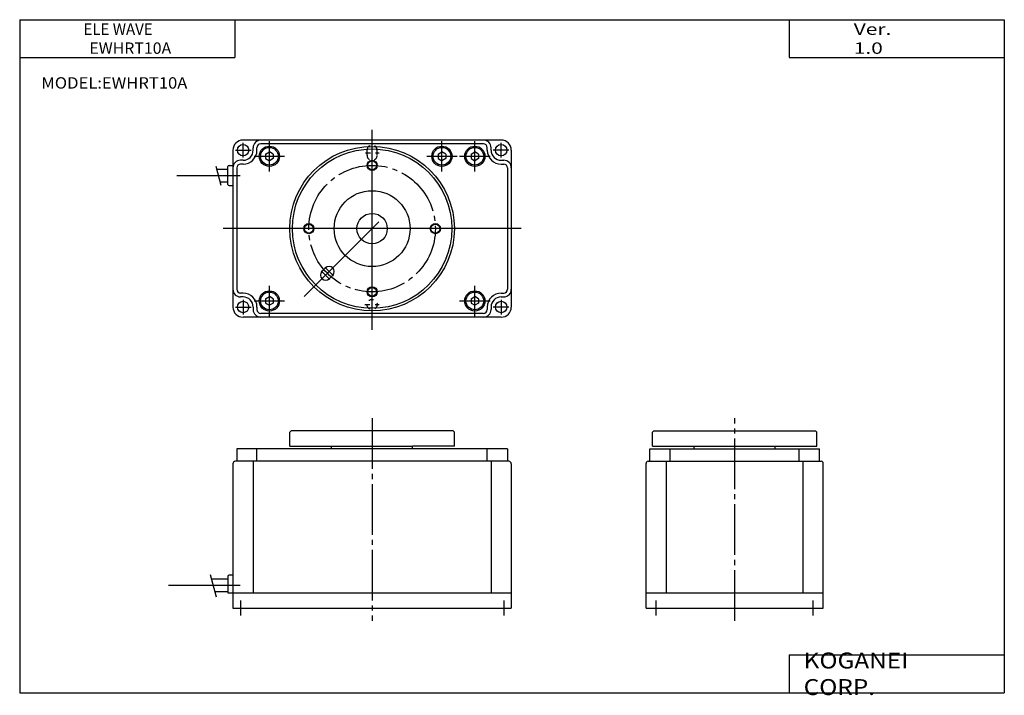
# Model space of a CAD drawing. Extents: x -194 to 195, y -135 to 133.
import ezdxf

# ---------------------------------------------------------------- set-up
doc = ezdxf.new("R2010")
doc.units = 0
doc.header["$MEASUREMENT"] = 0
doc.linetypes.add('CENTER', pattern=[26, 20, -2, 2, -2])
doc.linetypes.add('DASHED', pattern=[4, 2, -2])
doc.layers.get('0').update_dxf_attribs({"linetype": 'CONTINUOUS'})

# ---------------------------------------------------------------- blocks, each defined once
blk = doc.blocks.new('EWHRT10-2')
at = {"color": 2, "linetype": 'CENTER'}
blk.add_line((0, -5), (0, 75), dxfattribs=at)
at = {"color": 7, "linetype": 'Continuous'}
for p, q in [((-32, 70), (-32.5, 69.5)), ((-32.5, 64), (-32.5, 69.5)), ((-32, 70), (32, 70)), ((32, 70), (32.5, 69.5)), ((32.5, 64), (32.5, 69.5)), ((-33.5, 58), (-33.5, 63)), ((-33.5, 63), (33.5, 63)), ((-32.5, 64), (32.5, 64)), ((-25.5, 58), (-25.5, 63)), ((-16, 63), (-16, 64)), ((16, 63), (16, 64)), ((25.5, 58), (25.5, 63)), ((33.5, 58), (33.5, 63)), ((-35, 0), (-35, 57.2)), ((-34.2, 58), (34.2, 58)), ((-27, 6), (-27, 58)), ((27, 6), (27, 58)), ((35, 0), (35, 57.2)), ((-35, 6), (35, 6)), ((-35, 0), (35, 0))]:
    blk.add_line(p, q, dxfattribs=at)
at = {"color": 2, "linetype": 'Continuous'}
for p, q in [((-31, -3), (-31, 3)), ((31, -3), (31, 3))]:
    blk.add_line(p, q, dxfattribs=at)
at = {"color": 7, "linetype": 'Continuous'}
for centre, start, end in [((-34.2, 57.2), 90, 180), ((34.2, 57.2), 0, 90)]:
    blk.add_arc(centre, 0.8, start, end, dxfattribs=at)
blk = doc.blocks.new('EWHRT10-1')
at = {"color": 2, "linetype": 'CENTER'}
blk.add_line((0, 75), (0, -5), dxfattribs=at)
blk.add_line((0, 75), (0, -5), dxfattribs=at)
blk.add_line((0, 75), (0, -5), dxfattribs=at)
blk.add_line((0, 75), (0, -5), dxfattribs=at)
blk.add_line((0, 75), (0, -5), dxfattribs=at)
blk.add_line((0, 75), (0, -5), dxfattribs=at)
blk.add_line((0, 75), (0, -5), dxfattribs=at)
blk.add_line((0, 75), (0, -5), dxfattribs=at)
blk.add_line((0, 75), (0, -5), dxfattribs=at)
blk.add_line((0, 75), (0, -5), dxfattribs=at)
blk.add_line((0, 75), (0, -5), dxfattribs=at)
blk.add_line((0, 75), (0, -5), dxfattribs=at)
blk.add_line((0, 75), (0, -5), dxfattribs=at)
blk.add_line((0, 75), (0, -5), dxfattribs=at)
blk.add_line((0, 75), (0, -5), dxfattribs=at)
blk.add_line((0, 75), (0, -5), dxfattribs=at)
blk.add_line((0, 75), (0, -5), dxfattribs=at)
blk.add_line((0, 75), (0, -5), dxfattribs=at)
blk.add_line((0, 75), (0, -5), dxfattribs=at)
blk.add_line((0, 75), (0, -5), dxfattribs=at)
blk.add_line((0, 75), (0, -5), dxfattribs=at)
blk.add_line((0, 75), (0, -5), dxfattribs=at)
blk.add_line((0, 75), (0, -5), dxfattribs=at)
blk.add_line((0, 75), (0, -5), dxfattribs=at)
blk.add_line((0, 75), (0, -5), dxfattribs=at)
blk.add_line((0, 75), (0, -5), dxfattribs=at)
blk.add_line((0, 75), (0, -5), dxfattribs=at)
blk.add_line((0, 75), (0, -5), dxfattribs=at)
blk.add_line((0, 75), (0, -5), dxfattribs=at)
blk.add_line((0, 75), (0, -5), dxfattribs=at)
blk.add_line((0, 75), (0, -5), dxfattribs=at)
blk.add_line((0, 75), (0, -5), dxfattribs=at)
blk.add_line((0, 75), (0, -5), dxfattribs=at)
blk.add_line((0, 75), (0, -5), dxfattribs=at)
blk.add_line((0, 75), (0, -5), dxfattribs=at)
blk.add_line((0, 75), (0, -5), dxfattribs=at)
blk.add_line((0, 75), (0, -5), dxfattribs=at)
blk.add_line((0, 75), (0, -5), dxfattribs=at)
blk.add_line((0, 75), (0, -5), dxfattribs=at)
blk.add_line((0, 75), (0, -5), dxfattribs=at)
blk.add_line((0, 75), (0, -5), dxfattribs=at)
blk.add_line((0, 75), (0, -5), dxfattribs=at)
blk.add_line((0, 75), (0, -5), dxfattribs=at)
blk.add_line((0, 75), (0, -5), dxfattribs=at)
blk.add_line((0, 75), (0, -5), dxfattribs=at)
blk.add_line((0, 75), (0, -5), dxfattribs=at)
blk.add_line((0, 75), (0, -5), dxfattribs=at)
blk.add_line((0, 75), (0, -5), dxfattribs=at)
blk.add_line((0, 75), (0, -5), dxfattribs=at)
blk.add_line((0, 75), (0, -5), dxfattribs=at)
blk.add_line((0, 75), (0, -5), dxfattribs=at)
blk.add_line((0, 75), (0, -5), dxfattribs=at)
blk.add_line((0, 75), (0, -5), dxfattribs=at)
blk.add_line((0, 75), (0, -5), dxfattribs=at)
blk.add_line((0, 75), (0, -5), dxfattribs=at)
blk.add_line((0, 75), (0, -5), dxfattribs=at)
blk.add_line((0, 75), (0, -5), dxfattribs=at)
blk.add_line((0, 75), (0, -5), dxfattribs=at)
blk.add_line((0, 75), (0, -5), dxfattribs=at)
blk.add_line((0, 75), (0, -5), dxfattribs=at)
blk.add_line((0, 75), (0, -5), dxfattribs=at)
blk.add_line((0, 75), (0, -5), dxfattribs=at)
blk.add_line((0, 75), (0, -5), dxfattribs=at)
blk.add_line((0, 75), (0, -5), dxfattribs=at)
blk.add_line((0, 75), (0, -5), dxfattribs=at)
blk.add_line((0, 75), (0, -5), dxfattribs=at)
blk.add_line((0, 75), (0, -5), dxfattribs=at)
blk.add_line((0, 75), (0, -5), dxfattribs=at)
blk.add_line((0, 75), (0, -5), dxfattribs=at)
blk.add_line((0, 75), (0, -5), dxfattribs=at)
blk.add_line((0, 75), (0, -5), dxfattribs=at)
blk.add_line((0, 75), (0, -5), dxfattribs=at)
blk.add_line((0, 75), (0, -5), dxfattribs=at)
blk.add_line((0, 75), (0, -5), dxfattribs=at)
blk.add_line((0, 75), (0, -5), dxfattribs=at)
blk.add_line((0, 75), (0, -5), dxfattribs=at)
blk.add_line((0, 75), (0, -5), dxfattribs=at)
blk.add_line((0, 75), (0, -5), dxfattribs=at)
blk.add_line((0, 75), (0, -5), dxfattribs=at)
blk.add_line((0, 75), (0, -5), dxfattribs=at)
blk.add_line((0, 75), (0, -5), dxfattribs=at)
blk.add_line((0, 75), (0, -5), dxfattribs=at)
blk.add_line((0, 75), (0, -5), dxfattribs=at)
blk.add_line((0, 75), (0, -5), dxfattribs=at)
blk.add_line((0, 75), (0, -5), dxfattribs=at)
blk.add_line((0, 75), (0, -5), dxfattribs=at)
blk.add_line((0, 75), (0, -5), dxfattribs=at)
blk.add_line((0, 75), (0, -5), dxfattribs=at)
blk.add_line((0, 75), (0, -5), dxfattribs=at)
blk.add_line((0, 75), (0, -5), dxfattribs=at)
blk.add_line((0, 75), (0, -5), dxfattribs=at)
blk.add_line((0, 75), (0, -5), dxfattribs=at)
blk.add_line((0, 75), (0, -5), dxfattribs=at)
blk.add_line((0, 75), (0, -5), dxfattribs=at)
blk.add_line((0, 75), (0, -5), dxfattribs=at)
blk.add_line((0, 75), (0, -5), dxfattribs=at)
blk.add_line((0, 75), (0, -5), dxfattribs=at)
blk.add_line((0, 75), (0, -5), dxfattribs=at)
blk.add_line((0, 75), (0, -5), dxfattribs=at)
blk.add_line((0, 75), (0, -5), dxfattribs=at)
blk.add_line((0, 75), (0, -5), dxfattribs=at)
blk.add_line((0, 75), (0, -5), dxfattribs=at)
blk.add_line((0, 75), (0, -5), dxfattribs=at)
at = {"color": 7, "linetype": 'Continuous'}
for p, q in [((-32, 70), (-32.5, 69.5)), ((-32.5, 64), (-32.5, 69.5)), ((32, 70), (-32, 70)), ((32.5, 69.5), (32, 70)), ((32.5, 64), (32.5, 69.5)), ((53.5, 63), (-53.5, 63)), ((-53.5, 63), (-53.5, 58)), ((-45.5, 58), (-45.5, 63)), ((-32.5, 64), (16, 64)), ((-16, 63), (-16, 64)), ((32.5, 64), (16, 64)), ((16, 63), (16, 64)), ((45.5, 58), (45.5, 63)), ((53.5, 63), (53.5, 58)), ((-55, 57), (-55, 0)), ((54, 58), (-54, 58)), ((-47, 58), (-47, 6)), ((47, 58), (47, 6)), ((55, 57), (55, 0)), ((-57, 12.5), (-57, 6)), ((-55, 13), (-56.5, 13)), ((-63.49, 11.5), (-57, 11.5)), ((-62.15, 6.5), (-57, 6.5)), ((-57, 6), (55, 6)), ((-55, 0), (55, 0))]:
    blk.add_line(p, q, dxfattribs=at)
at = {"color": 2, "linetype": 'Continuous'}
for p, q in [((-63.96, 13.26), (-61.59, 4.41)), ((-80.39, 9), (-52.12, 9)), ((-52, 2.94), (-52, -3)), ((52, 2.94), (52, -3))]:
    blk.add_line(p, q, dxfattribs=at)
at = {"color": 7, "linetype": 'Continuous'}
for centre, radius, start, end in [((-54, 57), 1, 90, 180), ((54, 57), 1, 0, 90), ((-56.5, 12.5), 0.5, 90, 180)]:
    blk.add_arc(centre, radius, start, end, dxfattribs=at)
blk = doc.blocks.new('EWHRT10-3')
at = {"color": 2, "linetype": 'Continuous'}
for p, q in [((0, -39.55), (0, 39.55)), ((-40.59, 23.12), (-40.59, 35.12)), ((27.59, 23.12), (27.59, 35.12)), ((40.59, 23.12), (40.59, 35.12)), ((-54.01, 31.53), (-47.85, 31.53)), ((-51, 28.66), (-51, 34.44)), ((54.01, 31.53), (47.85, 31.53)), ((51, 28.66), (51, 34.44)), ((-46.59, 29.12), (-34.59, 29.12)), ((21.59, 29.12), (33.59, 29.12)), ((34.59, 29.12), (46.59, 29.12)), ((-61.8, 25.18), (-59.79, 17.67)), ((-77.12, 21.53), (-52.12, 21.53)), ((58.91, 0.53), (-58.91, 0.53)), ((-26.89, -26.36), (2.69, 3.22)), ((-15.22, -18.19), (-18.71, -14.71)), ((-16.64, -19.61), (-20.12, -16.12)), ((-40.59, -34.07), (-40.59, -22.07)), ((40.59, -34.07), (40.59, -22.07)), ((-54.01, -30.47), (-47.85, -30.47)), ((-51, -27.6), (-51, -33.39)), ((-46.59, -28.07), (-34.59, -28.07)), ((34.59, -28.07), (46.59, -28.07)), ((54.01, -30.47), (47.85, -30.47)), ((51, -27.6), (51, -33.39))]:
    blk.add_line(p, q, dxfattribs=at)
at = {"color": 7, "linetype": 'Continuous'}
for p, q in [((51, 35.53), (-51, 35.53)), ((-55, 31.53), (-55, -30.47)), ((-47, 31.53), (-47, 32.53)), ((-45.5, 31.53), (-45.5, 32.53)), ((44, 34.03), (-44, 34.03)), ((45.5, 31.53), (45.5, 32.53)), ((47, 31.53), (47, 32.53)), ((55, 31.53), (55, -30.47)), ((-51, 27.53), (-52, 27.53)), ((-42.09, 29.98), (-40.59, 30.85)), ((-42.09, 29.98), (-42.09, 28.25)), ((-42.09, 28.25), (-40.59, 27.39)), ((-39.09, 29.98), (-40.59, 30.85)), ((-39.09, 28.25), (-40.59, 27.39)), ((-39.09, 29.98), (-39.09, 28.25)), ((26.09, 29.98), (27.59, 30.85)), ((26.09, 29.98), (26.09, 28.25)), ((26.09, 28.25), (27.59, 27.39)), ((29.09, 29.98), (27.59, 30.85)), ((29.09, 28.25), (27.59, 27.39)), ((29.09, 29.98), (29.09, 28.25)), ((39.09, 29.98), (40.59, 30.85)), ((39.09, 29.98), (39.09, 28.25)), ((39.09, 28.25), (40.59, 27.39)), ((42.09, 29.98), (40.59, 30.85)), ((42.09, 28.25), (40.59, 27.39)), ((42.09, 29.98), (42.09, 28.25)), ((51, 27.53), (52, 27.53)), ((-61.49, 24.03), (-57, 24.03)), ((-57, 18.03), (-57, 25.03)), ((-56.5, 25.53), (-55, 25.53)), ((-53.5, 24.53), (-53.5, -23.47)), ((-51, 26.03), (-52, 26.03)), ((51, 26.03), (52, 26.03)), ((53.5, 24.53), (53.5, -23.47)), ((-60.15, 19.03), (-57, 19.03)), ((-56.5, 17.53), (-55, 17.53)), ((-18.38, -15.03), (-19.8, -16.44)), ((-15.56, -17.86), (-16.97, -19.27)), ((-51, -24.97), (-52, -24.97)), ((-51, -26.47), (-52, -26.47)), ((-42.09, -27.2), (-40.59, -26.33)), ((-42.09, -27.2), (-42.09, -28.93)), ((-39.09, -27.2), (-40.59, -26.33)), ((-39.09, -27.2), (-39.09, -28.93)), ((39.09, -27.2), (40.59, -26.33)), ((39.09, -27.2), (39.09, -28.93)), ((42.09, -27.2), (40.59, -26.33)), ((42.09, -27.2), (42.09, -28.93)), ((51, -24.97), (52, -24.97)), ((51, -26.47), (52, -26.47)), ((-47, -30.47), (-47, -31.47)), ((-45.5, -30.47), (-45.5, -31.47)), ((-42.09, -28.93), (-40.59, -29.8)), ((-39.09, -28.93), (-40.59, -29.8)), ((39.09, -28.93), (40.59, -29.8)), ((42.09, -28.93), (40.59, -29.8)), ((45.5, -30.47), (45.5, -31.47)), ((47, -30.47), (47, -31.47)), ((51, -34.47), (-51, -34.47)), ((44, -32.97), (-44, -32.97))]:
    blk.add_line(p, q, dxfattribs=at)
at = {"color": 2, "linetype": 'DASHED'}
for p, q in [((-2, 29.53), (-2, 31.53)), ((2, 29.53), (2, 31.53)), ((-2.6, 30.53), (2.73, 30.53)), ((-2.85, -29.47), (2.73, -29.47))]:
    blk.add_line(p, q, dxfattribs=at)
at = {"color": 7, "linetype": 'Continuous'}
for centre, radius in [((-51, 31.53), 2.25), ((-40.59, 29.12), 4), ((-40.59, 29.12), 3.5), ((0, 0.53), 32.5), ((0, 0.53), 31.5), ((27.59, 29.12), 4), ((27.59, 29.12), 3.5), ((40.59, 29.12), 4), ((40.59, 29.12), 3.5), ((51, 31.53), 2.25), ((0, 25.53), 1.75), ((0, 0.53), 15), ((0, 0.53), 6), ((-25, 0.53), 1.75), ((25, 0.53), 1.75), ((0, -24.47), 1.75), ((-40.59, -28.07), 4), ((-40.59, -28.07), 3.5), ((40.59, -28.07), 4), ((40.59, -28.07), 3.5), ((-51, -30.47), 2.25), ((51, -30.47), 2.25)]:
    blk.add_circle(centre, radius, dxfattribs=at)
at = {"color": 2, "linetype": 'Continuous'}
for centre in [(0, 25.53), (-25, 0.53), (25, 0.53), (0, -24.47)]:
    blk.add_circle(centre, 2, dxfattribs=at)
at = {"color": 2, "linetype": 'CENTER'}
blk.add_circle((0, 0.53), 25, dxfattribs=at)
at = {"color": 2, "linetype": 'DASHED'}
blk.add_circle((0, -29.47), 2, dxfattribs=at)
at = {"color": 7, "linetype": 'Continuous'}
for centre, radius, start, end in [((-51, 31.53), 4, 90, 180), ((-44, 32.53), 3, 90, 180), ((44, 32.53), 3, 0, 90), ((51, 31.53), 4, 0, 90), ((-51, 31.53), 4, 270, 0), ((-51, 31.53), 5.5, 270, 0), ((-44, 32.53), 1.5, 90, 180), ((44, 32.53), 1.5, 0, 90), ((51, 31.53), 5.5, 180, 270), ((51, 31.53), 4, 180, 270), ((-52, 24.53), 3, 90, 180), ((52, 24.53), 3, 0, 90), ((-56.5, 25.03), 0.5, 90, 180), ((-52, 24.53), 1.5, 90, 180), ((52, 24.53), 1.5, 0, 90), ((-56.5, 18.03), 0.5, 180, 270), ((-16.97, -16.44), 2, 315, 135), ((-18.38, -17.86), 2, 135, 315), ((-52, -23.47), 3, 180, 270), ((-52, -23.47), 1.5, 180, 270), ((-51, -30.47), 5.5, 0, 90), ((-51, -30.47), 4, 0, 90), ((51, -30.47), 5.5, 90, 180), ((51, -30.47), 4, 90, 180), ((52, -23.47), 3, 270, 0), ((52, -23.47), 1.5, 270, 0), ((-51, -30.47), 4, 180, 270), ((51, -30.47), 4, 270, 0), ((-44, -31.47), 3, 180, 270), ((-44, -31.47), 1.5, 180, 270), ((44, -31.47), 1.5, 270, 0), ((44, -31.47), 3, 270, 0)]:
    blk.add_arc(centre, radius, start, end, dxfattribs=at)
at = {"color": 2, "linetype": 'DASHED'}
for centre, start, end in [((0, 31.53), 0, 180), ((0, 29.53), 180, 0)]:
    blk.add_arc(centre, 2, start, end, dxfattribs=at)

msp = doc.modelspace()

# ---------------------------------------------------------------- linework, layer by layer
at = {"color": 7, "linetype": 'Continuous'}
for p, q in [((-194.25, 132.6), (194.8, 132.6)), ((-194.25, 132.6), (-194.25, -133.5)), ((-109.25, 132.6), (-109.25, 117.6)), ((109.8, 132.6), (109.8, 117.6)), ((194.8, 132.6), (194.8, -133.5)), ((-194.25, 117.6), (-109.25, 117.6)), ((109.8, 117.6), (194.8, 117.6)), ((109.8, -118.5), (109.8, -133.5)), ((109.8, -118.5), (194.8, -118.5)), ((-194.25, -133.5), (194.8, -133.5))]:
    msp.add_line(p, q, dxfattribs=at)

# ---------------------------------------------------------------- block references
at = {"linetype": 'Continuous'}
for name, p in [('EWHRT10-3', (-55, 49.47)), ('EWHRT10-1', (-55, -100))]:
    msp.add_blockref(name, p, dxfattribs=at)
at = {"linetype": 'ByBlock'}
msp.add_blockref('EWHRT10-2', (88.26, -100), dxfattribs=at)

# ---------------------------------------------------------------- texts
at = {"color": 7, "linetype": 'Continuous', "attachment_point": 4}
for s, insert, char_height in [('\\W0.968;\\A1;ELE WAVE', (-169.02, 128.85), 4.5), ('{\\W1.348;Ver. 1.0}', (135.31, 125.1), 4.5), ('{\\W1.024;EWHRT10A}', (-166.73, 121.35), 4.5), ('{\\W1.068;MODEL:EWHRT10A}', (-185.7, 107.6), 4.5), ('\\W1.121;\\A1;KOGANEI CORP.', (115.53, -126), 6.3), ('\\W1.121;\\A1;KOGANEI CORP.', (115.53, -126), 6.3)]:
    msp.add_mtext(s, dxfattribs=dict(at, insert=insert, char_height=char_height))

doc.saveas('drawing.dxf')
